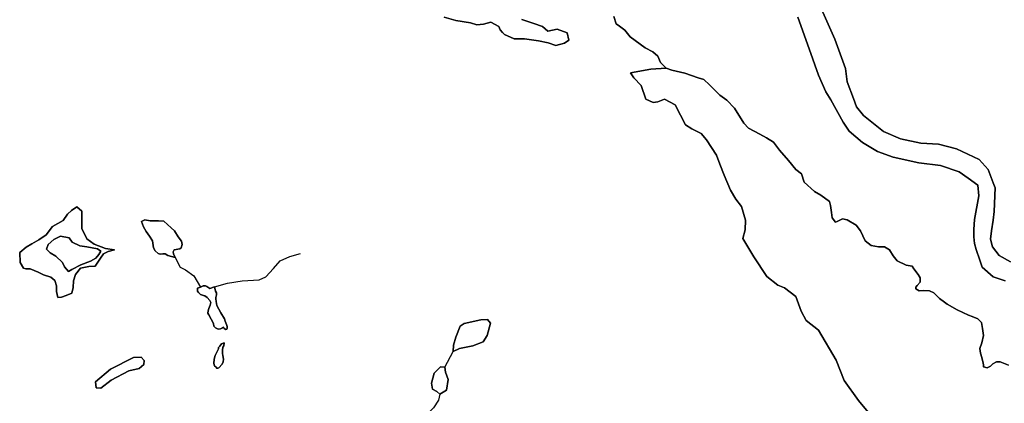
# Model space of a CAD drawing. Units: metres. Extents: x 2539041 to 6021803, y 12702955 to 15875000.
# Drawn here: x 4750744 to 4769036, y 15430454 to 15437584 of the extents above; entities that cross this region are included whole.
import ezdxf

# ---------------------------------------------------------------- set-up
doc = ezdxf.new("R2010")
doc.units = ezdxf.units.M
doc.layers.add('0_TERREIN', color=3, linetype='Continuous')
doc.layers.add('1_WATER', color=5, linetype='Continuous')

# ---------------------------------------------------------------- blocks, each defined once
blk = doc.blocks.new('02_west.gml_terrain')
for points in [[(187660.303, 607488.76), (187650.803, 607500.338), (187640.116, 607514.885), (187634.475, 607529.729), (187621.412, 607551.698), (187612.506, 607558.823), (187608.647, 607565.651), (187604.787, 607576.339), (187596.475, 607582.574), (187591.725, 607584.652), (187583.709, 607590.886), (187574.209, 607605.433), (187566.193, 607618.793), (187567.678, 607625.027), (187567.974, 607632.152), (187565.006, 607642.246), (187560.849, 607647.59), (187556.99, 607654.121), (187552.537, 607665.106), (187549.271, 607673.121), (187546.896, 607679.653), (187539.474, 607690.934), (187535.615, 607695.684), (187528.787, 607698.95), (187524.037, 607701.918), (187520.474, 607709.044), (187516.615, 607716.465), (187508.896, 607720.622), (187503.849, 607718.84), (187500.583, 607718.247), (187495.239, 607720.622), (187491.677, 607730.716), (187486.333, 607736.356), (187483.958, 607739.919), (187498.802, 607742.591), (187510.036, 607743.498), (187505.88, 607747.654), (187503.802, 607752.107), (187500.239, 607755.373), (187494.599, 607758.341), (187483.614, 607766.357), (187479.755, 607771.107), (187475.896, 607774.076), (187473.521, 607775.857), (187471.739, 607781.201)], [(187404.528, 607778.92), (187413.191, 607776.033), (187419.607, 607773.787), (187423.457, 607770.579), (187430.194, 607771.862), (187437.573, 607769.295), (187438.857, 607763.841), (187435.649, 607761.595), (187429.232, 607759.991), (187423.778, 607761.916), (187416.72, 607763.52), (187406.453, 607764.804), (187403.245, 607764.804), (187398.753, 607764.804), (187391.695, 607768.012), (187390.412, 607769.616), (187388.487, 607771.541), (187387.524, 607773.787), (187381.749, 607776.995), (187376.295, 607775.712), (187371.483, 607775.07), (187366.991, 607776.674), (187356.083, 607778.278), (187347.742, 607780.845)], [(187623.689, 607786.539), (187633.496, 607764.547), (187641.223, 607743.151), (187642.411, 607733.344), (187646.942, 607721.326), (187649.246, 607715.216), (187654.298, 607708.678), (187668.86, 607697.088), (187681.342, 607691.739), (187696.2, 607688.47), (187709.276, 607687.875), (187722.352, 607684.309), (187738.994, 607676.583), (187745.532, 607669.153), (187749.173, 607659.514), (187750.584, 607655.78), (187749.99, 607638.544), (187749.079, 607632.299), (187747.909, 607624.279), (187747.315, 607618.336), (187748.801, 607612.689), (187753.556, 607606.449), (187761.877, 607601.694)], [(187471.739, 607781.201), (187473.521, 607775.857), (187475.896, 607774.076), (187479.755, 607771.107), (187483.614, 607766.357), (187494.599, 607758.341), (187500.239, 607755.373), (187503.802, 607752.107), (187505.88, 607747.654), (187510.036, 607743.498), (187514.193, 607742.013), (187523.693, 607739.638), (187533.489, 607736.373), (187537.646, 607735.185), (187541.802, 607731.326), (187549.224, 607723.607), (187554.271, 607720.045), (187559.911, 607714.107), (187566.739, 607703.123), (187570.302, 607699.56), (187578.614, 607695.107), (187583.364, 607692.435), (187588.411, 607689.17), (187592.864, 607683.529), (187599.396, 607675.81), (187604.739, 607669.279), (187608.896, 607666.013), (187610.974, 607660.076), (187618.396, 607653.248), (187623.146, 607650.576), (187629.38, 607645.826), (187630.271, 607642.857), (187630.864, 607637.81), (187631.458, 607633.951), (187633.833, 607630.685), (187635.021, 607631.279), (187638.88, 607633.06), (187642.442, 607632.467), (187648.974, 607628.607), (187652.239, 607624.451), (187655.505, 607617.029), (187659.958, 607613.763), (187665.302, 607612.576), (187669.755, 607612.576), (187673.317, 607610.498), (187675.989, 607606.045), (187678.958, 607602.482), (187685.489, 607599.217), (187689.942, 607598.623), (187691.13, 607596.545), (187694.395, 607592.388), (187695.88, 607590.013), (187695.88, 607586.748), (187693.634, 607584.297), (187692.614, 607583.185), (187692.614, 607581.998), (187694.989, 607580.513), (187698.078, 607580.794), (187702.708, 607580.513), (187705.677, 607579.029), (187709.833, 607574.873), (187713.598, 607572.098), (187715.474, 607570.717), (187722.895, 607566.56), (187731.208, 607562.701), (187733.876, 607561.657), (187738.036, 607560.029), (187740.708, 607557.357), (187741.302, 607552.904), (187742.192, 607547.857), (187741.005, 607542.513), (187739.52, 607538.357), (187739.817, 607534.795), (187741.005, 607531.826), (187741.895, 607527.67), (187742.038, 607526.389), (187742.192, 607524.998), (187744.864, 607524.107), (187747.239, 607525.295), (187748.955, 607527.011), (187751.692, 607528.56), (187754.364, 607528.56), (187760.302, 607526.185)], [(187758.014, 607587.726), (187749.098, 607590.698), (187741.074, 607597.83), (187739.349, 607602.878), (187736.672, 607610.71), (187735.648, 607615.063), (187735.037, 607619.95), (187735.037, 607625.448), (187735.648, 607632.779), (187738.7, 607649.884), (187738.09, 607657.825), (187730.97, 607662.912), (187724.432, 607667.667), (187710.762, 607672.125), (187694.715, 607674.205), (187675.992, 607678.366), (187664.7, 607682.526), (187653.704, 607689.064), (187643.897, 607697.385), (187639.439, 607703.923), (187630.396, 607720.26), (187626.776, 607726.093), (187621.402, 607738.189), (187614.684, 607757.678), (187606.398, 607780.748)], [(187347.742, 607780.845), (187356.083, 607778.278), (187366.991, 607776.674), (187371.483, 607775.07), (187376.295, 607775.712), (187381.749, 607776.995), (187387.524, 607773.787), (187388.487, 607771.541), (187390.412, 607769.616), (187391.695, 607768.012), (187398.753, 607764.804), (187403.245, 607764.804), (187406.453, 607764.804), (187416.72, 607763.52), (187423.778, 607761.916), (187429.232, 607759.991), (187435.649, 607761.595), (187438.857, 607763.841), (187437.573, 607769.295), (187430.194, 607771.862), (187423.457, 607770.579), (187419.607, 607773.787), (187413.191, 607776.033), (187404.528, 607778.92)], [(187549.224, 607723.607), (187541.802, 607731.326), (187537.646, 607735.185), (187533.489, 607736.373), (187523.693, 607739.638), (187514.193, 607742.013), (187510.036, 607743.498), (187498.802, 607742.591), (187483.958, 607739.919), (187486.333, 607736.356), (187491.677, 607730.716), (187495.239, 607720.622), (187500.583, 607718.247), (187503.849, 607718.84), (187508.896, 607720.622), (187516.615, 607716.465), (187520.474, 607709.044), (187524.037, 607701.918), (187528.787, 607698.95), (187535.615, 607695.684), (187539.474, 607690.934), (187546.896, 607679.653), (187549.271, 607673.121), (187552.537, 607665.106), (187556.99, 607654.121), (187560.849, 607647.59), (187565.006, 607642.246), (187567.974, 607632.152), (187567.678, 607625.027), (187566.193, 607618.793), (187574.209, 607605.433), (187583.709, 607590.886), (187591.725, 607584.652), (187596.475, 607582.574), (187604.787, 607576.339), (187608.647, 607565.651), (187612.506, 607558.823), (187621.412, 607551.698), (187634.475, 607529.729), (187640.116, 607514.885), (187650.803, 607500.338), (187660.303, 607488.76)], [(187760.302, 607526.185), (187754.364, 607528.56), (187751.692, 607528.56), (187748.955, 607527.011), (187747.239, 607525.295), (187744.864, 607524.107), (187742.192, 607524.998), (187742.038, 607526.389), (187741.895, 607527.67), (187741.005, 607531.826), (187739.817, 607534.795), (187739.52, 607538.357), (187741.005, 607542.513), (187742.192, 607547.857), (187741.302, 607552.904), (187740.708, 607557.357), (187738.036, 607560.029), (187733.876, 607561.657), (187731.208, 607562.701), (187722.895, 607566.56), (187715.474, 607570.717), (187713.598, 607572.098), (187709.833, 607574.873), (187705.677, 607579.029), (187702.708, 607580.513), (187698.078, 607580.794), (187694.989, 607580.513), (187692.614, 607581.998), (187692.614, 607583.185), (187693.634, 607584.297), (187695.88, 607586.748), (187695.88, 607590.013), (187694.395, 607592.388), (187691.13, 607596.545), (187689.942, 607598.623), (187685.489, 607599.217), (187678.958, 607602.482), (187675.989, 607606.045), (187673.317, 607610.498), (187669.755, 607612.576), (187665.302, 607612.576), (187659.958, 607613.763), (187655.505, 607617.029), (187652.239, 607624.451), (187648.974, 607628.607), (187642.442, 607632.467), (187638.88, 607633.06), (187635.021, 607631.279), (187633.833, 607630.685), (187631.458, 607633.951), (187630.864, 607637.81), (187630.271, 607642.857), (187629.38, 607645.826), (187623.146, 607650.576), (187618.396, 607653.248), (187610.974, 607660.076), (187608.896, 607666.013), (187604.739, 607669.279), (187599.396, 607675.81), (187592.864, 607683.529), (187588.411, 607689.17), (187583.364, 607692.435), (187578.614, 607695.107), (187570.302, 607699.56), (187566.739, 607703.123), (187559.911, 607714.107), (187554.271, 607720.045), (187549.224, 607723.607)], [(187082.737, 607626.206), (187082.737, 607634.547), (187082.737, 607638.718), (187078.887, 607641.926), (187075.037, 607639.36), (187072.15, 607636.472), (187068.942, 607631.981), (187061.242, 607627.489), (187056.429, 607621.393), (187051.296, 607617.864), (187046.163, 607614.977), (187041.992, 607612.41), (187037.18, 607608.56), (187037.5, 607601.181), (187040.067, 607597.01), (187041.671, 607596.689), (187044.879, 607596.689), (187050.654, 607594.123), (187054.504, 607592.198), (187059.958, 607590.594), (187062.846, 607588.027), (187064.129, 607584.177), (187064.129, 607580.006), (187065.092, 607575.515), (187067.658, 607575.836), (187071.187, 607577.119), (187075.358, 607578.723), (187076.321, 607582.894), (187076.641, 607587.706), (187077.925, 607592.519), (187081.775, 607597.01), (187087.87, 607598.294), (187092.362, 607598.614), (187096.212, 607604.389), (187098.458, 607607.598), (187101.987, 607609.202), (187106.479, 607610.485), (187100.062, 607611.448), (187091.72, 607614.656), (187086.266, 607618.506), (187082.737, 607626.206)], [(187061.242, 607627.489), (187068.942, 607631.981), (187072.15, 607636.472), (187075.037, 607639.36), (187078.887, 607641.926), (187082.737, 607638.718), (187082.737, 607634.547), (187082.737, 607626.206), (187086.266, 607618.506), (187091.72, 607614.656), (187100.062, 607611.448), (187106.479, 607610.485), (187101.987, 607609.202), (187098.458, 607607.598), (187096.212, 607604.389), (187092.362, 607598.614), (187087.87, 607598.294), (187081.775, 607597.01), (187077.925, 607592.519), (187076.641, 607587.706), (187076.321, 607582.894), (187075.358, 607578.723), (187071.187, 607577.119), (187067.658, 607575.836), (187065.092, 607575.515), (187064.129, 607580.006), (187064.129, 607584.177), (187062.846, 607588.027), (187059.958, 607590.594), (187054.504, 607592.198), (187050.654, 607594.123), (187044.879, 607596.689), (187041.671, 607596.689), (187040.067, 607597.01), (187037.5, 607601.181), (187037.18, 607608.56), (187041.992, 607612.41), (187046.163, 607614.977), (187051.296, 607617.864), (187056.429, 607621.393), (187061.242, 607627.489)], [(187138.567, 607607.933), (187136.204, 607609.807), (187135.063, 607611.844), (187134.329, 607616.979), (187132.211, 607620.483), (187129.684, 607623.906), (187127.728, 607627.329), (187126.343, 607631.24), (187128.706, 607632.463), (187132.537, 607631.811), (187138.73, 607631.648), (187142.723, 607631.403), (187148.021, 607626.595), (187150.384, 607624.476), (187152.992, 607619.913), (187155.6, 607616.816), (187155.926, 607614.289), (187155.274, 607611.844), (187154.377, 607611.192), (187150.14, 607610.541), (187149.488, 607609.074), (187149.732, 607607.525), (187150.873, 607604.999), (187145.413, 607606.466), (187143.62, 607607.688), (187141.909, 607607.607), (187139.953, 607607.281), (187138.567, 607607.933)], [(187070.01, 607598.101), (187068.434, 607601.253), (187063.539, 607605.816), (187059.557, 607608.305), (187056.819, 607610.877), (187057.898, 607614.444), (187062.212, 607618.177), (187067.024, 607620.583), (187073.246, 607619.173), (187075.486, 607616.02), (187081.21, 607613.531), (187086.353, 607612.702), (187094.069, 607611.125), (187096.558, 607609.466), (187095.064, 607607.06), (187092.99, 607604.323), (187088.925, 607602.166), (187081.791, 607599.428), (187075.32, 607596.11), (187072.831, 607594.616), (187070.01, 607598.101)], [(187172.551, 607576.801), (187171.573, 607576.964), (187169.372, 607577.861), (187167.987, 607579.246), (187167.254, 607580.143), (187167.335, 607582.343), (187169.427, 607583.263), (187171.41, 607584.136), (187173.121, 607584.136), (187174.099, 607583.647), (187176.137, 607582.18), (187179.559, 607583.403), (187180.293, 607580.143), (187181.108, 607578.92), (187181.026, 607577.535), (187180.537, 607575.498), (187180.619, 607574.764), (187180.945, 607572.727), (187181.271, 607569.793), (187184.205, 607564.333), (187186.975, 607560.013), (187187.546, 607558.221), (187188.524, 607555.857), (187189.013, 607554.39), (187188.931, 607552.923), (187188.605, 607552.353), (187187.872, 607552.271), (187186.812, 607553.005), (187186.324, 607553.901), (187185.59, 607553.494), (187183.96, 607552.76), (187182.249, 607552.516), (187180.374, 607553.494), (187179.233, 607554.635), (187178.989, 607556.591), (187175.566, 607562.947), (187174.833, 607564.251), (187174.914, 607565.963), (187175.566, 607567.674), (187176.463, 607569.956), (187176.87, 607571.993), (187176.3, 607573.379), (187174.181, 607575.498), (187172.551, 607576.801)], [(187359.265, 607554.648), (187362.176, 607556.664), (187374.492, 607559.352), (187379.419, 607559.576), (187381.434, 607556.888), (187379.195, 607547.704), (187376.06, 607543.224), (187368.67, 607540.312), (187358.817, 607538.296), (187354.338, 607536.056), (187354.562, 607540.76), (187356.13, 607546.584), (187359.265, 607554.648)], [(187186.568, 607540.292), (187185.672, 607539.314), (187185.59, 607537.195), (187185.509, 607534.587), (187185.753, 607533.201), (187186.324, 607530.594), (187186.079, 607528.556), (187185.264, 607526.926), (187182.819, 607524.237), (187182.086, 607523.829), (187181.108, 607523.911), (187180.782, 607524.726), (187179.722, 607525.704), (187179.152, 607527.334), (187179.396, 607530.512), (187180.211, 607533.283), (187182.493, 607538.091), (187182.62, 607539.127), (187183.471, 607540.129), (187184.857, 607541.758), (187186.65, 607542.41), (187186.568, 607540.292)], [(187093.002, 607509.625), (187092.555, 607513.88), (187103.528, 607523.288), (187120.323, 607531.8), (187125.921, 607532.024), (187128.161, 607529.56), (187127.937, 607526.648), (187124.578, 607523.736), (187116.964, 607521.944), (187103.976, 607515.224), (187096.586, 607509.401), (187093.002, 607509.625)], [(187344.485, 607504.921), (187342.246, 607506.937), (187339.111, 607508.505), (187338.439, 607512.985), (187340.23, 607520.377), (187344.933, 607524.857), (187348.068, 607524.633), (187348.517, 607521.05), (187350.531, 607515.673), (187349.412, 607507.833), (187344.485, 607504.921)]]:
    blk.add_lwpolyline(points)
blk = doc.blocks.new('02_west.gml_water')
for points in [[(187753.556, 607606.449), (187748.801, 607612.689), (187747.315, 607618.336), (187747.909, 607624.279), (187749.079, 607632.299), (187749.99, 607638.544), (187750.584, 607655.78), (187749.173, 607659.514), (187745.532, 607669.153), (187738.994, 607676.583), (187722.352, 607684.309), (187709.276, 607687.875), (187696.2, 607688.47), (187681.342, 607691.739), (187668.86, 607697.088), (187654.298, 607708.678), (187649.246, 607715.216), (187646.942, 607721.326), (187642.411, 607733.344), (187641.223, 607743.151), (187633.496, 607764.547), (187623.689, 607786.539)], [(187606.398, 607780.748), (187614.684, 607757.678), (187621.402, 607738.189), (187626.776, 607726.093), (187630.396, 607720.26), (187639.439, 607703.923), (187643.897, 607697.385), (187653.704, 607689.064), (187664.7, 607682.526), (187675.992, 607678.366), (187694.715, 607674.205), (187710.762, 607672.125), (187724.432, 607667.667), (187730.97, 607662.912), (187738.09, 607657.825), (187738.7, 607649.884), (187735.648, 607632.779), (187735.037, 607625.448), (187735.037, 607619.95), (187735.648, 607615.063), (187736.672, 607610.71), (187739.349, 607602.878), (187741.074, 607597.83), (187749.098, 607590.698), (187758.014, 607587.726)], [(187761.877, 607601.694), (187753.556, 607606.449)], [(187760.302, 607526.185), (187754.364, 607528.56), (187751.692, 607528.56), (187748.955, 607527.011), (187747.239, 607525.295), (187744.864, 607524.107), (187742.192, 607524.998), (187742.038, 607526.389), (187741.895, 607527.67), (187741.005, 607531.826), (187739.817, 607534.795), (187739.52, 607538.357), (187741.005, 607542.513), (187742.192, 607547.857), (187741.302, 607552.904), (187740.708, 607557.357), (187738.036, 607560.029), (187733.876, 607561.657), (187731.208, 607562.701), (187722.895, 607566.56), (187715.474, 607570.717), (187713.598, 607572.098), (187709.833, 607574.873), (187705.677, 607579.029), (187702.708, 607580.513), (187698.078, 607580.794), (187694.989, 607580.513), (187692.614, 607581.998), (187692.614, 607583.185), (187693.634, 607584.297), (187695.88, 607586.748), (187695.88, 607590.013), (187694.395, 607592.388), (187691.13, 607596.545), (187689.942, 607598.623), (187685.489, 607599.217), (187678.958, 607602.482), (187675.989, 607606.045), (187673.317, 607610.498), (187669.755, 607612.576), (187665.302, 607612.576), (187659.958, 607613.763), (187655.505, 607617.029), (187652.239, 607624.451), (187648.974, 607628.607), (187642.442, 607632.467), (187638.88, 607633.06), (187635.021, 607631.279), (187633.833, 607630.685), (187631.458, 607633.951), (187630.864, 607637.81), (187630.271, 607642.857), (187629.38, 607645.826), (187623.146, 607650.576), (187618.396, 607653.248), (187610.974, 607660.076), (187608.896, 607666.013), (187604.739, 607669.279), (187599.396, 607675.81), (187592.864, 607683.529), (187588.411, 607689.17), (187583.364, 607692.435), (187578.614, 607695.107), (187570.302, 607699.56), (187566.739, 607703.123), (187559.911, 607714.107), (187554.271, 607720.045), (187549.224, 607723.607), (187541.802, 607731.326), (187537.646, 607735.185), (187533.489, 607736.373), (187523.693, 607739.638), (187514.193, 607742.013), (187510.036, 607743.498), (187505.88, 607747.654), (187503.802, 607752.107), (187500.239, 607755.373), (187494.599, 607758.341), (187483.614, 607766.357), (187479.755, 607771.107), (187475.896, 607774.076), (187473.521, 607775.857), (187471.739, 607781.201)], [(187141.909, 607607.607), (187143.62, 607607.688), (187145.413, 607606.466), (187150.873, 607604.999), (187149.732, 607607.525), (187149.488, 607609.074), (187150.14, 607610.541), (187154.377, 607611.192), (187155.274, 607611.844), (187155.926, 607614.289), (187155.6, 607616.816), (187152.992, 607619.913), (187150.384, 607624.476), (187148.021, 607626.595), (187142.723, 607631.403), (187138.73, 607631.648), (187132.537, 607631.811), (187128.706, 607632.463), (187126.343, 607631.24), (187127.728, 607627.329), (187129.684, 607623.906), (187132.211, 607620.483), (187134.329, 607616.979), (187135.063, 607611.844), (187136.204, 607609.807), (187138.567, 607607.933), (187139.953, 607607.281), (187141.909, 607607.607)], [(187096.558, 607609.466), (187094.069, 607611.125), (187086.353, 607612.702), (187081.21, 607613.531), (187075.486, 607616.02), (187073.246, 607619.173), (187067.024, 607620.583), (187062.212, 607618.177), (187057.898, 607614.444), (187056.819, 607610.877), (187059.557, 607608.305), (187063.539, 607605.816), (187068.434, 607601.253), (187070.01, 607598.101), (187072.831, 607594.616), (187075.32, 607596.11), (187081.791, 607599.428), (187088.925, 607602.166), (187092.99, 607604.323), (187095.064, 607607.06), (187096.558, 607609.466)], [(187150.873, 607604.999), (187154.524, 607597.874), (187158.376, 607595.948), (187164.474, 607591.454), (187169.427, 607583.263)], [(187179.559, 607583.403), (187189.191, 607585.997), (187199.784, 607587.923), (187212.302, 607588.565), (187217.117, 607590.812), (187222.895, 607596.911), (187227.71, 607602.368), (187234.772, 607605.578), (187242.476, 607607.825)], [(187175.566, 607562.947), (187178.989, 607556.591), (187179.233, 607554.635), (187180.374, 607553.494), (187182.249, 607552.516), (187183.96, 607552.76), (187185.59, 607553.494), (187186.324, 607553.901), (187186.812, 607553.005), (187187.872, 607552.271), (187188.605, 607552.353), (187188.931, 607552.923), (187189.013, 607554.39), (187188.524, 607555.857), (187187.546, 607558.221), (187186.975, 607560.013), (187184.205, 607564.333), (187181.271, 607569.793), (187180.945, 607572.727), (187180.619, 607574.764), (187180.537, 607575.498), (187181.026, 607577.535), (187181.108, 607578.92), (187180.293, 607580.143), (187179.559, 607583.403), (187176.137, 607582.18), (187174.099, 607583.647), (187173.121, 607584.136), (187171.41, 607584.136), (187169.427, 607583.263), (187167.335, 607582.343), (187167.254, 607580.143), (187167.987, 607579.246), (187169.372, 607577.861), (187171.573, 607576.964), (187172.551, 607576.801), (187174.181, 607575.498), (187176.3, 607573.379), (187176.87, 607571.993), (187176.463, 607569.956), (187175.566, 607567.674), (187174.914, 607565.963), (187174.833, 607564.251), (187175.566, 607562.947)], [(187354.338, 607536.056), (187358.817, 607538.296), (187368.67, 607540.312), (187376.06, 607543.224), (187379.195, 607547.704), (187381.434, 607556.888), (187379.419, 607559.576), (187374.492, 607559.352), (187362.176, 607556.664), (187359.265, 607554.648), (187356.13, 607546.584), (187354.562, 607540.76), (187354.338, 607536.056)], [(187182.493, 607538.091), (187180.211, 607533.283), (187179.396, 607530.512), (187179.152, 607527.334), (187179.722, 607525.704), (187180.782, 607524.726), (187181.108, 607523.911), (187182.086, 607523.829), (187182.819, 607524.237), (187185.264, 607526.926), (187186.079, 607528.556), (187186.324, 607530.594), (187185.753, 607533.201), (187185.509, 607534.587), (187185.59, 607537.195), (187185.672, 607539.314), (187186.568, 607540.292), (187186.65, 607542.41), (187184.857, 607541.758), (187183.471, 607540.129), (187182.62, 607539.127), (187182.493, 607538.091)], [(187096.586, 607509.401), (187103.976, 607515.224), (187116.964, 607521.944), (187124.578, 607523.736), (187127.937, 607526.648), (187128.161, 607529.56), (187125.921, 607532.024), (187120.323, 607531.8), (187103.528, 607523.288), (187092.555, 607513.88), (187093.002, 607509.625), (187096.586, 607509.401)], [(187348.068, 607524.633), (187354.338, 607536.056)], [(187344.485, 607504.921), (187349.412, 607507.833), (187350.531, 607515.673), (187348.517, 607521.05), (187348.068, 607524.633), (187344.933, 607524.857), (187340.23, 607520.377), (187338.439, 607512.985), (187339.111, 607508.505), (187342.246, 607506.937), (187344.485, 607504.921)], [(187344.485, 607504.921), (187343.59, 607500.442), (187339.783, 607494.842), (187328.363, 607483.194), (187327.915, 607478.043), (187328.298, 607472.803)]]:
    blk.add_lwpolyline(points)

msp = doc.modelspace()

# ---------------------------------------------------------------- block references
at = {"layer": '0_TERREIN', "xscale": 25.4, "yscale": 25.4, "zscale": 25.4}
msp.add_blockref('02_west.gml_terrain', (0, 0), dxfattribs=at)
at = {"layer": '1_WATER', "xscale": 25.4, "yscale": 25.4, "zscale": 25.4}
msp.add_blockref('02_west.gml_water', (0, 0), dxfattribs=at)

doc.saveas('drawing.dxf')
